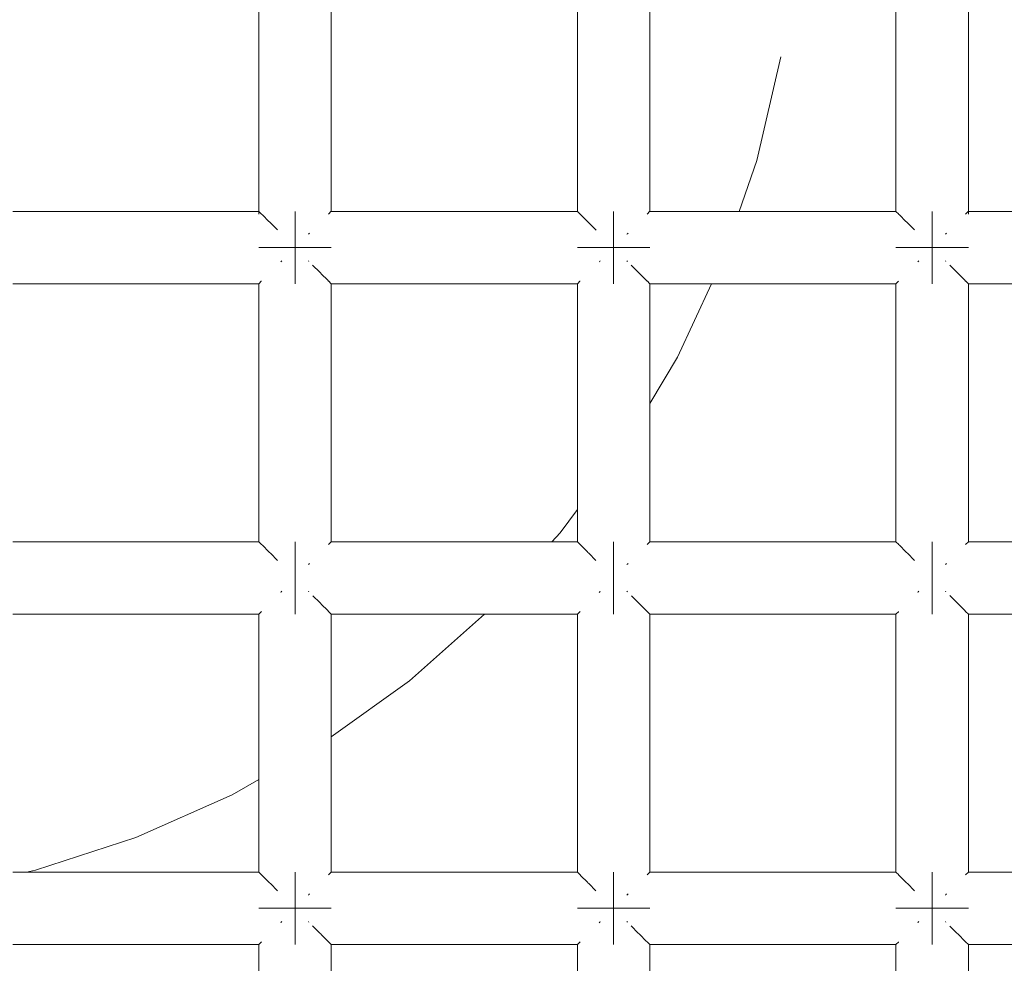
# Model space of a CAD drawing. Units: millimetres. Extents: x 59266 to 64161, y -30233 to -25366.
# Drawn here: x 61868 to 61922, y -27810 to -27758 of the extents above; entities that cross this region are included whole.
import ezdxf

# ---------------------------------------------------------------- set-up
doc = ezdxf.new("R2010")
doc.units = ezdxf.units.MM
doc.header["$MEASUREMENT"] = 0
doc.layers.add('Новый_Чертеж и Рисунок_Ном._пера__7', color=7, linetype='Continuous', lineweight=15)

msp = doc.modelspace()

# ---------------------------------------------------------------- linework, layer by layer
at = {"layer": 'Новый_Чертеж и Рисунок_Ном._пера__7', "color": 7, "linetype": 'Continuous', "lineweight": 15}
for points in [[(61881.033, -27769.09), (61881.033, -27754.542)], [(61885.033, -27768.937), (61885.033, -27754.694)], [(61898.62, -27768.937), (61898.62, -27754.694)], [(61902.62, -27768.937), (61902.62, -27754.694)], [(61916.207, -27768.937), (61916.207, -27754.694)], [(61920.207, -27769.09), (61920.207, -27754.542)], [(61909.853, -27760.4), (61908.527, -27766.129)], [(61907.56, -27768.937), (61908.527, -27766.129)], [(61881.033, -27768.937), (61867.446, -27768.937)], [(61881.05, -27768.955), (61881.033, -27768.937)], [(61881.17, -27769.074), (61881.05, -27768.955)], [(61881.17, -27769.074), (61881.185, -27769.09)], [(61881.23, -27769.134), (61881.185, -27769.09)], [(61881.584, -27769.489), (61881.23, -27769.134)], [(61883.033, -27768.937), (61883.033, -27769.09)], [(61883.033, -27769.09), (61883.033, -27768.937)], [(61883.033, -27768.937), (61883.033, -27769.09)], [(61883.033, -27769.09), (61883.033, -27768.937)], [(61883.033, -27769.09), (61883.033, -27769.523)], [(61883.033, -27769.523), (61883.033, -27769.09)], [(61883.033, -27769.09), (61883.033, -27769.523)], [(61883.033, -27769.523), (61883.033, -27769.09)], [(61884.897, -27769.074), (61884.881, -27769.09)], [(61885.016, -27768.954), (61884.897, -27769.074)], [(61885.016, -27768.954), (61885.033, -27768.937)], [(61898.62, -27768.937), (61885.033, -27768.937)], [(61898.637, -27768.955), (61898.62, -27768.937)], [(61898.757, -27769.074), (61898.637, -27768.955)], [(61898.757, -27769.074), (61898.772, -27769.09)], [(61898.817, -27769.134), (61898.772, -27769.09)], [(61899.171, -27769.489), (61898.817, -27769.134)], [(61900.62, -27768.937), (61900.62, -27769.09)], [(61900.62, -27769.09), (61900.62, -27768.937)], [(61900.62, -27768.937), (61900.62, -27769.09)], [(61900.62, -27769.09), (61900.62, -27768.937)], [(61900.62, -27769.09), (61900.62, -27769.523)], [(61900.62, -27769.523), (61900.62, -27769.09)], [(61900.62, -27769.09), (61900.62, -27769.523)], [(61900.62, -27769.523), (61900.62, -27769.09)], [(61902.484, -27769.074), (61902.468, -27769.09)], [(61902.603, -27768.954), (61902.484, -27769.074)], [(61902.603, -27768.954), (61902.62, -27768.937)], [(61916.207, -27768.937), (61902.62, -27768.937)], [(61916.224, -27768.955), (61916.207, -27768.937)], [(61916.343, -27769.074), (61916.224, -27768.955)], [(61916.343, -27769.074), (61916.359, -27769.09)], [(61916.403, -27769.134), (61916.359, -27769.09)], [(61916.758, -27769.489), (61916.403, -27769.134)], [(61918.207, -27768.937), (61918.207, -27769.09)], [(61918.207, -27769.09), (61918.207, -27768.937)], [(61918.207, -27768.937), (61918.207, -27769.09)], [(61918.207, -27769.09), (61918.207, -27768.937)], [(61918.207, -27769.09), (61918.207, -27769.523)], [(61918.207, -27769.523), (61918.207, -27769.09)], [(61918.207, -27769.09), (61918.207, -27769.523)], [(61918.207, -27769.523), (61918.207, -27769.09)], [(61920.071, -27769.074), (61920.055, -27769.09)], [(61920.19, -27768.954), (61920.071, -27769.074)], [(61920.19, -27768.954), (61920.207, -27768.937)], [(61933.794, -27768.937), (61920.207, -27768.937)], [(61881.584, -27769.489), (61881.619, -27769.523)], [(61881.669, -27769.574), (61881.619, -27769.523)], [(61882.061, -27769.965), (61881.669, -27769.574)], [(61883.033, -27769.523), (61883.033, -27770.172)], [(61883.033, -27770.172), (61883.033, -27769.523)], [(61883.033, -27769.523), (61883.033, -27770.172)], [(61883.033, -27770.172), (61883.033, -27769.523)], [(61899.171, -27769.489), (61899.206, -27769.523)], [(61899.256, -27769.574), (61899.206, -27769.523)], [(61899.653, -27769.97), (61899.256, -27769.574)], [(61900.62, -27769.523), (61900.62, -27770.172)], [(61900.62, -27770.172), (61900.62, -27769.523)], [(61900.62, -27769.523), (61900.62, -27770.172)], [(61900.62, -27770.172), (61900.62, -27769.523)], [(61916.758, -27769.489), (61916.793, -27769.523)], [(61916.843, -27769.574), (61916.793, -27769.523)], [(61917.235, -27769.965), (61916.843, -27769.574)], [(61918.207, -27769.523), (61918.207, -27770.172)], [(61918.207, -27770.172), (61918.207, -27769.523)], [(61918.207, -27769.523), (61918.207, -27770.172)], [(61918.207, -27770.172), (61918.207, -27769.523)], [(61883.033, -27770.172), (61883.033, -27770.937)], [(61883.033, -27770.937), (61883.033, -27770.172)], [(61883.033, -27770.172), (61883.033, -27770.937)], [(61883.033, -27770.937), (61883.033, -27770.172)], [(61883.767, -27770.203), (61883.798, -27770.172)], [(61883.828, -27770.143), (61883.798, -27770.172)], [(61900.62, -27770.172), (61900.62, -27770.937)], [(61900.62, -27770.937), (61900.62, -27770.172)], [(61900.62, -27770.172), (61900.62, -27770.937)], [(61900.62, -27770.937), (61900.62, -27770.172)], [(61901.354, -27770.203), (61901.385, -27770.172)], [(61901.415, -27770.143), (61901.385, -27770.172)], [(61918.207, -27770.172), (61918.207, -27770.937)], [(61918.207, -27770.937), (61918.207, -27770.172)], [(61918.207, -27770.172), (61918.207, -27770.937)], [(61918.207, -27770.937), (61918.207, -27770.172)], [(61918.941, -27770.203), (61918.972, -27770.172)], [(61919.001, -27770.143), (61918.972, -27770.172)], [(61881.033, -27770.937), (61881.185, -27770.937)], [(61881.185, -27770.937), (61881.033, -27770.937)], [(61881.033, -27770.937), (61881.185, -27770.937)], [(61881.185, -27770.937), (61881.033, -27770.937)], [(61881.185, -27770.937), (61881.619, -27770.937)], [(61881.619, -27770.937), (61881.185, -27770.937)], [(61881.185, -27770.937), (61881.619, -27770.937)], [(61881.619, -27770.937), (61881.185, -27770.937)], [(61881.619, -27770.937), (61882.268, -27770.937)], [(61882.268, -27770.937), (61881.619, -27770.937)], [(61881.619, -27770.937), (61882.268, -27770.937)], [(61882.268, -27770.937), (61881.619, -27770.937)], [(61883.033, -27770.937), (61882.268, -27770.937)], [(61883.033, -27770.937), (61882.268, -27770.937)], [(61883.033, -27770.937), (61882.268, -27770.937)], [(61883.033, -27770.937), (61882.268, -27770.937)], [(61883.798, -27770.937), (61883.033, -27770.937)], [(61883.033, -27770.937), (61883.798, -27770.937)], [(61883.033, -27770.937), (61883.033, -27771.703)], [(61883.033, -27770.937), (61883.033, -27771.703)], [(61883.798, -27770.937), (61883.033, -27770.937)], [(61883.033, -27770.937), (61883.798, -27770.937)], [(61883.033, -27770.937), (61883.033, -27771.703)], [(61883.033, -27770.937), (61883.033, -27771.703)], [(61884.447, -27770.937), (61883.798, -27770.937)], [(61883.798, -27770.937), (61884.447, -27770.937)], [(61884.447, -27770.937), (61883.798, -27770.937)], [(61883.798, -27770.937), (61884.447, -27770.937)], [(61884.881, -27770.937), (61884.447, -27770.937)], [(61884.447, -27770.937), (61884.881, -27770.937)], [(61884.881, -27770.937), (61884.447, -27770.937)], [(61884.447, -27770.937), (61884.881, -27770.937)], [(61885.033, -27770.937), (61884.881, -27770.937)], [(61884.881, -27770.937), (61885.033, -27770.937)], [(61885.033, -27770.937), (61884.881, -27770.937)], [(61884.881, -27770.937), (61885.033, -27770.937)], [(61898.62, -27770.937), (61898.772, -27770.937)], [(61898.772, -27770.937), (61898.62, -27770.937)], [(61898.62, -27770.937), (61898.772, -27770.937)], [(61898.772, -27770.937), (61898.62, -27770.937)], [(61898.772, -27770.937), (61899.206, -27770.937)], [(61899.206, -27770.937), (61898.772, -27770.937)], [(61898.772, -27770.937), (61899.206, -27770.937)], [(61899.206, -27770.937), (61898.772, -27770.937)], [(61899.206, -27770.937), (61899.854, -27770.937)], [(61899.854, -27770.937), (61899.206, -27770.937)], [(61899.206, -27770.937), (61899.854, -27770.937)], [(61899.854, -27770.937), (61899.206, -27770.937)], [(61900.62, -27770.937), (61899.854, -27770.937)], [(61900.62, -27770.937), (61899.854, -27770.937)], [(61900.62, -27770.937), (61899.854, -27770.937)], [(61900.62, -27770.937), (61899.854, -27770.937)], [(61901.385, -27770.937), (61900.62, -27770.937)], [(61900.62, -27770.937), (61901.385, -27770.937)], [(61900.62, -27770.937), (61900.62, -27771.703)], [(61900.62, -27770.937), (61900.62, -27771.703)], [(61901.385, -27770.937), (61900.62, -27770.937)], [(61900.62, -27770.937), (61901.385, -27770.937)], [(61900.62, -27770.937), (61900.62, -27771.703)], [(61900.62, -27770.937), (61900.62, -27771.703)], [(61902.034, -27770.937), (61901.385, -27770.937)], [(61901.385, -27770.937), (61902.034, -27770.937)], [(61902.034, -27770.937), (61901.385, -27770.937)], [(61901.385, -27770.937), (61902.034, -27770.937)], [(61902.468, -27770.937), (61902.034, -27770.937)], [(61902.034, -27770.937), (61902.468, -27770.937)], [(61902.468, -27770.937), (61902.034, -27770.937)], [(61902.034, -27770.937), (61902.468, -27770.937)], [(61902.62, -27770.937), (61902.468, -27770.937)], [(61902.468, -27770.937), (61902.62, -27770.937)], [(61902.62, -27770.937), (61902.468, -27770.937)], [(61902.468, -27770.937), (61902.62, -27770.937)], [(61916.207, -27770.937), (61916.359, -27770.937)], [(61916.359, -27770.937), (61916.207, -27770.937)], [(61916.207, -27770.937), (61916.359, -27770.937)], [(61916.359, -27770.937), (61916.207, -27770.937)], [(61916.359, -27770.937), (61916.793, -27770.937)], [(61916.793, -27770.937), (61916.359, -27770.937)], [(61916.359, -27770.937), (61916.793, -27770.937)], [(61916.793, -27770.937), (61916.359, -27770.937)], [(61916.793, -27770.937), (61917.441, -27770.937)], [(61917.441, -27770.937), (61916.793, -27770.937)], [(61916.793, -27770.937), (61917.441, -27770.937)], [(61917.441, -27770.937), (61916.793, -27770.937)], [(61918.207, -27770.937), (61917.441, -27770.937)], [(61918.207, -27770.937), (61917.441, -27770.937)], [(61918.207, -27770.937), (61917.441, -27770.937)], [(61918.207, -27770.937), (61917.441, -27770.937)], [(61918.972, -27770.937), (61918.207, -27770.937)], [(61918.207, -27770.937), (61918.972, -27770.937)], [(61918.207, -27770.937), (61918.207, -27771.703)], [(61918.207, -27770.937), (61918.207, -27771.703)], [(61918.972, -27770.937), (61918.207, -27770.937)], [(61918.207, -27770.937), (61918.972, -27770.937)], [(61918.207, -27770.937), (61918.207, -27771.703)], [(61918.207, -27770.937), (61918.207, -27771.703)], [(61919.621, -27770.937), (61918.972, -27770.937)], [(61918.972, -27770.937), (61919.621, -27770.937)], [(61919.621, -27770.937), (61918.972, -27770.937)], [(61918.972, -27770.937), (61919.621, -27770.937)], [(61920.055, -27770.937), (61919.621, -27770.937)], [(61919.621, -27770.937), (61920.055, -27770.937)], [(61920.055, -27770.937), (61919.621, -27770.937)], [(61919.621, -27770.937), (61920.055, -27770.937)], [(61920.207, -27770.937), (61920.055, -27770.937)], [(61920.055, -27770.937), (61920.207, -27770.937)], [(61920.207, -27770.937), (61920.055, -27770.937)], [(61920.055, -27770.937), (61920.207, -27770.937)], [(61882.238, -27771.732), (61882.268, -27771.703)], [(61882.298, -27771.672), (61882.268, -27771.703)], [(61883.033, -27772.352), (61883.033, -27771.703)], [(61883.033, -27771.703), (61883.033, -27772.352)], [(61883.033, -27772.352), (61883.033, -27771.703)], [(61883.033, -27771.703), (61883.033, -27772.352)], [(61883.766, -27771.671), (61883.798, -27771.703)], [(61884.397, -27772.301), (61884, -27771.905)], [(61899.825, -27771.732), (61899.854, -27771.703)], [(61899.885, -27771.672), (61899.854, -27771.703)], [(61900.62, -27772.352), (61900.62, -27771.703)], [(61900.62, -27771.703), (61900.62, -27772.352)], [(61900.62, -27772.352), (61900.62, -27771.703)], [(61900.62, -27771.703), (61900.62, -27772.352)], [(61901.353, -27771.671), (61901.385, -27771.703)], [(61901.984, -27772.301), (61901.592, -27771.91)], [(61917.412, -27771.732), (61917.441, -27771.703)], [(61917.472, -27771.672), (61917.441, -27771.703)], [(61918.207, -27772.352), (61918.207, -27771.703)], [(61918.207, -27771.703), (61918.207, -27772.352)], [(61918.207, -27772.352), (61918.207, -27771.703)], [(61918.207, -27771.703), (61918.207, -27772.352)], [(61918.94, -27771.671), (61918.972, -27771.703)], [(61919.571, -27772.301), (61919.183, -27771.914)], [(61883.033, -27772.785), (61883.033, -27772.352)], [(61883.033, -27772.352), (61883.033, -27772.785)], [(61883.033, -27772.785), (61883.033, -27772.352)], [(61883.033, -27772.352), (61883.033, -27772.785)], [(61884.397, -27772.301), (61884.447, -27772.352)], [(61884.482, -27772.386), (61884.447, -27772.352)], [(61884.836, -27772.741), (61884.482, -27772.386)], [(61900.62, -27772.785), (61900.62, -27772.352)], [(61900.62, -27772.352), (61900.62, -27772.785)], [(61900.62, -27772.785), (61900.62, -27772.352)], [(61900.62, -27772.352), (61900.62, -27772.785)], [(61901.984, -27772.301), (61902.034, -27772.352)], [(61902.069, -27772.386), (61902.034, -27772.352)], [(61902.423, -27772.741), (61902.069, -27772.386)], [(61918.207, -27772.785), (61918.207, -27772.352)], [(61918.207, -27772.352), (61918.207, -27772.785)], [(61918.207, -27772.785), (61918.207, -27772.352)], [(61918.207, -27772.352), (61918.207, -27772.785)], [(61919.571, -27772.301), (61919.621, -27772.352)], [(61919.655, -27772.386), (61919.621, -27772.352)], [(61920.01, -27772.741), (61919.655, -27772.386)], [(61881.033, -27772.937), (61867.446, -27772.937)], [(61881.05, -27772.921), (61881.033, -27772.937)], [(61881.033, -27787.18), (61881.033, -27772.937)], [(61881.05, -27772.921), (61881.169, -27772.801)], [(61881.169, -27772.801), (61881.185, -27772.785)], [(61883.033, -27772.937), (61883.033, -27772.785)], [(61883.033, -27772.785), (61883.033, -27772.937)], [(61883.033, -27772.937), (61883.033, -27772.785)], [(61883.033, -27772.785), (61883.033, -27772.937)], [(61884.836, -27772.741), (61884.881, -27772.785)], [(61884.896, -27772.801), (61884.881, -27772.785)], [(61885.016, -27772.92), (61884.896, -27772.801)], [(61885.016, -27772.92), (61885.033, -27772.937)], [(61898.62, -27772.937), (61885.033, -27772.937)], [(61885.033, -27787.18), (61885.033, -27772.937)], [(61898.636, -27772.921), (61898.62, -27772.937)], [(61898.62, -27787.18), (61898.62, -27772.937)], [(61898.636, -27772.921), (61898.756, -27772.801)], [(61898.756, -27772.801), (61898.772, -27772.785)], [(61900.62, -27772.937), (61900.62, -27772.785)], [(61900.62, -27772.785), (61900.62, -27772.937)], [(61900.62, -27772.937), (61900.62, -27772.785)], [(61900.62, -27772.785), (61900.62, -27772.937)], [(61902.423, -27772.741), (61902.468, -27772.785)], [(61902.483, -27772.801), (61902.468, -27772.785)], [(61902.603, -27772.92), (61902.483, -27772.801)], [(61902.603, -27772.92), (61902.62, -27772.937)], [(61916.207, -27772.937), (61902.62, -27772.937)], [(61902.62, -27787.18), (61902.62, -27772.937)], [(61906.03, -27772.937), (61904.147, -27776.987)], [(61916.223, -27772.921), (61916.207, -27772.937)], [(61916.207, -27787.18), (61916.207, -27772.937)], [(61916.223, -27772.921), (61916.343, -27772.801)], [(61916.343, -27772.801), (61916.359, -27772.785)], [(61918.207, -27772.937), (61918.207, -27772.785)], [(61918.207, -27772.785), (61918.207, -27772.937)], [(61918.207, -27772.937), (61918.207, -27772.785)], [(61918.207, -27772.785), (61918.207, -27772.937)], [(61920.01, -27772.741), (61920.055, -27772.785)], [(61920.07, -27772.801), (61920.055, -27772.785)], [(61920.19, -27772.92), (61920.07, -27772.801)], [(61920.19, -27772.92), (61920.207, -27772.937)], [(61933.794, -27772.937), (61920.207, -27772.937)], [(61920.207, -27787.18), (61920.207, -27772.937)], [(61902.62, -27779.546), (61904.147, -27776.987)], [(61898.62, -27785.404), (61897.662, -27786.689)], [(61897.211, -27787.18), (61897.662, -27786.689)], [(61881.033, -27787.18), (61867.446, -27787.18)], [(61881.05, -27787.198), (61881.033, -27787.18)], [(61881.17, -27787.317), (61881.05, -27787.198)], [(61881.17, -27787.317), (61881.185, -27787.333)], [(61881.23, -27787.377), (61881.185, -27787.333)], [(61883.033, -27787.18), (61883.033, -27787.333)], [(61883.033, -27787.333), (61883.033, -27787.18)], [(61883.033, -27787.18), (61883.033, -27787.333)], [(61883.033, -27787.333), (61883.033, -27787.18)], [(61883.033, -27787.333), (61883.033, -27787.766)], [(61883.033, -27787.766), (61883.033, -27787.333)], [(61883.033, -27787.333), (61883.033, -27787.766)], [(61883.033, -27787.766), (61883.033, -27787.333)], [(61884.897, -27787.317), (61884.881, -27787.333)], [(61885.016, -27787.197), (61884.897, -27787.317)], [(61885.016, -27787.197), (61885.033, -27787.18)], [(61898.62, -27787.18), (61885.033, -27787.18)], [(61898.637, -27787.198), (61898.62, -27787.18)], [(61898.757, -27787.317), (61898.637, -27787.198)], [(61898.757, -27787.317), (61898.772, -27787.333)], [(61898.817, -27787.377), (61898.772, -27787.333)], [(61900.62, -27787.18), (61900.62, -27787.333)], [(61900.62, -27787.333), (61900.62, -27787.18)], [(61900.62, -27787.18), (61900.62, -27787.333)], [(61900.62, -27787.333), (61900.62, -27787.18)], [(61900.62, -27787.333), (61900.62, -27787.766)], [(61900.62, -27787.766), (61900.62, -27787.333)], [(61900.62, -27787.333), (61900.62, -27787.766)], [(61900.62, -27787.766), (61900.62, -27787.333)], [(61902.484, -27787.317), (61902.468, -27787.333)], [(61902.603, -27787.197), (61902.484, -27787.317)], [(61902.603, -27787.197), (61902.62, -27787.18)], [(61916.207, -27787.18), (61902.62, -27787.18)], [(61916.224, -27787.198), (61916.207, -27787.18)], [(61916.343, -27787.317), (61916.224, -27787.198)], [(61916.343, -27787.317), (61916.359, -27787.333)], [(61916.403, -27787.377), (61916.359, -27787.333)], [(61918.207, -27787.18), (61918.207, -27787.333)], [(61918.207, -27787.333), (61918.207, -27787.18)], [(61918.207, -27787.18), (61918.207, -27787.333)], [(61918.207, -27787.333), (61918.207, -27787.18)], [(61918.207, -27787.333), (61918.207, -27787.766)], [(61918.207, -27787.766), (61918.207, -27787.333)], [(61918.207, -27787.333), (61918.207, -27787.766)], [(61918.207, -27787.766), (61918.207, -27787.333)], [(61920.071, -27787.317), (61920.055, -27787.333)], [(61920.19, -27787.197), (61920.071, -27787.317)], [(61920.19, -27787.197), (61920.207, -27787.18)], [(61933.794, -27787.18), (61920.207, -27787.18)], [(61881.584, -27787.732), (61881.23, -27787.377)], [(61881.584, -27787.732), (61881.619, -27787.766)], [(61881.669, -27787.817), (61881.619, -27787.766)], [(61882.061, -27788.208), (61881.669, -27787.817)], [(61883.033, -27787.766), (61883.033, -27788.415)], [(61883.033, -27788.415), (61883.033, -27787.766)], [(61883.033, -27787.766), (61883.033, -27788.415)], [(61883.033, -27788.415), (61883.033, -27787.766)], [(61899.171, -27787.732), (61898.817, -27787.377)], [(61899.171, -27787.732), (61899.206, -27787.766)], [(61899.256, -27787.817), (61899.206, -27787.766)], [(61899.648, -27788.209), (61899.256, -27787.817)], [(61900.62, -27787.766), (61900.62, -27788.415)], [(61900.62, -27788.415), (61900.62, -27787.766)], [(61900.62, -27787.766), (61900.62, -27788.415)], [(61900.62, -27788.415), (61900.62, -27787.766)], [(61916.758, -27787.732), (61916.403, -27787.377)], [(61916.758, -27787.732), (61916.793, -27787.766)], [(61916.843, -27787.817), (61916.793, -27787.766)], [(61917.239, -27788.212), (61916.843, -27787.817)], [(61918.207, -27787.766), (61918.207, -27788.415)], [(61918.207, -27788.415), (61918.207, -27787.766)], [(61918.207, -27787.766), (61918.207, -27788.415)], [(61918.207, -27788.415), (61918.207, -27787.766)], [(61883.033, -27788.415), (61883.033, -27789.18)], [(61883.033, -27789.18), (61883.033, -27788.415)], [(61883.033, -27788.415), (61883.033, -27789.18)], [(61883.033, -27789.18), (61883.033, -27788.415)], [(61883.767, -27788.446), (61883.798, -27788.415)], [(61883.828, -27788.386), (61883.798, -27788.415)], [(61900.62, -27788.415), (61900.62, -27789.18)], [(61900.62, -27789.18), (61900.62, -27788.415)], [(61900.62, -27788.415), (61900.62, -27789.18)], [(61900.62, -27789.18), (61900.62, -27788.415)], [(61901.354, -27788.446), (61901.385, -27788.415)], [(61901.415, -27788.386), (61901.385, -27788.415)], [(61918.207, -27788.415), (61918.207, -27789.18)], [(61918.207, -27789.18), (61918.207, -27788.415)], [(61918.207, -27788.415), (61918.207, -27789.18)], [(61918.207, -27789.18), (61918.207, -27788.415)], [(61918.941, -27788.446), (61918.972, -27788.415)], [(61919.001, -27788.386), (61918.972, -27788.415)], [(61883.033, -27789.18), (61883.033, -27789.946)], [(61883.033, -27789.18), (61883.033, -27789.946)], [(61883.033, -27789.18), (61883.033, -27789.946)], [(61883.033, -27789.18), (61883.033, -27789.946)], [(61900.62, -27789.18), (61900.62, -27789.946)], [(61900.62, -27789.18), (61900.62, -27789.946)], [(61900.62, -27789.18), (61900.62, -27789.946)], [(61900.62, -27789.18), (61900.62, -27789.946)], [(61918.207, -27789.18), (61918.207, -27789.946)], [(61918.207, -27789.18), (61918.207, -27789.946)], [(61918.207, -27789.18), (61918.207, -27789.946)], [(61918.207, -27789.18), (61918.207, -27789.946)], [(61882.238, -27789.975), (61882.268, -27789.946)], [(61882.298, -27789.915), (61882.268, -27789.946)], [(61883.033, -27790.595), (61883.033, -27789.946)], [(61883.033, -27789.946), (61883.033, -27790.595)], [(61883.033, -27790.595), (61883.033, -27789.946)], [(61883.033, -27789.946), (61883.033, -27790.595)], [(61883.766, -27789.914), (61883.798, -27789.946)], [(61899.825, -27789.975), (61899.854, -27789.946)], [(61899.885, -27789.915), (61899.854, -27789.946)], [(61900.62, -27790.595), (61900.62, -27789.946)], [(61900.62, -27789.946), (61900.62, -27790.595)], [(61900.62, -27790.595), (61900.62, -27789.946)], [(61900.62, -27789.946), (61900.62, -27790.595)], [(61901.353, -27789.914), (61901.385, -27789.946)], [(61917.412, -27789.975), (61917.441, -27789.946)], [(61917.472, -27789.915), (61917.441, -27789.946)], [(61918.207, -27790.595), (61918.207, -27789.946)], [(61918.207, -27789.946), (61918.207, -27790.595)], [(61918.207, -27790.595), (61918.207, -27789.946)], [(61918.207, -27789.946), (61918.207, -27790.595)], [(61918.94, -27789.914), (61918.972, -27789.946)], [(61883.033, -27791.028), (61883.033, -27790.595)], [(61883.033, -27790.595), (61883.033, -27791.028)], [(61883.033, -27791.028), (61883.033, -27790.595)], [(61883.033, -27790.595), (61883.033, -27791.028)], [(61884.397, -27790.544), (61884.014, -27790.162)], [(61884.397, -27790.544), (61884.447, -27790.595)], [(61884.482, -27790.629), (61884.447, -27790.595)], [(61900.62, -27791.028), (61900.62, -27790.595)], [(61900.62, -27790.595), (61900.62, -27791.028)], [(61900.62, -27791.028), (61900.62, -27790.595)], [(61900.62, -27790.595), (61900.62, -27791.028)], [(61901.984, -27790.544), (61901.601, -27790.161)], [(61901.984, -27790.544), (61902.034, -27790.595)], [(61902.069, -27790.629), (61902.034, -27790.595)], [(61918.207, -27791.028), (61918.207, -27790.595)], [(61918.207, -27790.595), (61918.207, -27791.028)], [(61918.207, -27791.028), (61918.207, -27790.595)], [(61918.207, -27790.595), (61918.207, -27791.028)], [(61919.571, -27790.544), (61919.183, -27790.157)], [(61919.571, -27790.544), (61919.621, -27790.595)], [(61919.655, -27790.629), (61919.621, -27790.595)], [(61881.05, -27791.164), (61881.169, -27791.044)], [(61881.169, -27791.044), (61881.185, -27791.028)], [(61883.033, -27791.18), (61883.033, -27791.028)], [(61883.033, -27791.028), (61883.033, -27791.18)], [(61883.033, -27791.18), (61883.033, -27791.028)], [(61883.033, -27791.028), (61883.033, -27791.18)], [(61884.836, -27790.984), (61884.482, -27790.629)], [(61884.836, -27790.984), (61884.881, -27791.028)], [(61884.896, -27791.044), (61884.881, -27791.028)], [(61885.016, -27791.163), (61884.896, -27791.044)], [(61885.016, -27791.163), (61885.033, -27791.18)], [(61898.636, -27791.164), (61898.756, -27791.044)], [(61898.756, -27791.044), (61898.772, -27791.028)], [(61900.62, -27791.18), (61900.62, -27791.028)], [(61900.62, -27791.028), (61900.62, -27791.18)], [(61900.62, -27791.18), (61900.62, -27791.028)], [(61900.62, -27791.028), (61900.62, -27791.18)], [(61902.423, -27790.984), (61902.069, -27790.629)], [(61902.423, -27790.984), (61902.468, -27791.028)], [(61902.483, -27791.044), (61902.468, -27791.028)], [(61902.603, -27791.163), (61902.483, -27791.044)], [(61902.603, -27791.163), (61902.62, -27791.18)], [(61916.223, -27791.164), (61916.343, -27791.044)], [(61916.343, -27791.044), (61916.359, -27791.028)], [(61918.207, -27791.18), (61918.207, -27791.028)], [(61918.207, -27791.028), (61918.207, -27791.18)], [(61918.207, -27791.18), (61918.207, -27791.028)], [(61918.207, -27791.028), (61918.207, -27791.18)], [(61920.01, -27790.984), (61919.655, -27790.629)], [(61920.01, -27790.984), (61920.055, -27791.028)], [(61920.07, -27791.044), (61920.055, -27791.028)], [(61920.19, -27791.163), (61920.07, -27791.044)], [(61920.19, -27791.163), (61920.207, -27791.18)], [(61881.033, -27791.18), (61867.446, -27791.18)], [(61881.05, -27791.164), (61881.033, -27791.18)], [(61881.033, -27805.423), (61881.033, -27791.18)], [(61898.62, -27791.18), (61885.033, -27791.18)], [(61885.033, -27805.423), (61885.033, -27791.18)], [(61893.495, -27791.18), (61889.353, -27794.854)], [(61898.636, -27791.164), (61898.62, -27791.18)], [(61898.62, -27805.423), (61898.62, -27791.18)], [(61916.207, -27791.18), (61902.62, -27791.18)], [(61902.62, -27805.423), (61902.62, -27791.18)], [(61916.223, -27791.164), (61916.207, -27791.18)], [(61916.207, -27805.423), (61916.207, -27791.18)], [(61933.794, -27791.18), (61920.207, -27791.18)], [(61920.207, -27805.423), (61920.207, -27791.18)], [(61885.033, -27797.956), (61889.353, -27794.854)], [(61881.033, -27800.309), (61879.562, -27801.152)], [(61874.234, -27803.514), (61879.562, -27801.152)], [(61874.234, -27803.514), (61868.693, -27805.32)], [(61881.033, -27805.423), (61867.446, -27805.423)], [(61868.211, -27805.423), (61868.693, -27805.32)], [(61881.05, -27805.441), (61881.033, -27805.423)], [(61881.17, -27805.56), (61881.05, -27805.441)], [(61881.17, -27805.56), (61881.185, -27805.576)], [(61881.23, -27805.62), (61881.185, -27805.576)], [(61881.584, -27805.975), (61881.23, -27805.62)], [(61883.033, -27805.423), (61883.033, -27805.576)], [(61883.033, -27805.576), (61883.033, -27805.423)], [(61883.033, -27805.423), (61883.033, -27805.576)], [(61883.033, -27805.576), (61883.033, -27805.423)], [(61883.033, -27805.576), (61883.033, -27806.009)], [(61883.033, -27806.009), (61883.033, -27805.576)], [(61883.033, -27805.576), (61883.033, -27806.009)], [(61883.033, -27806.009), (61883.033, -27805.576)], [(61884.897, -27805.559), (61884.881, -27805.576)], [(61885.016, -27805.44), (61884.897, -27805.559)], [(61885.016, -27805.44), (61885.033, -27805.423)], [(61898.62, -27805.423), (61885.033, -27805.423)], [(61898.637, -27805.441), (61898.62, -27805.423)], [(61898.757, -27805.56), (61898.637, -27805.441)], [(61898.757, -27805.56), (61898.772, -27805.576)], [(61898.817, -27805.62), (61898.772, -27805.576)], [(61899.171, -27805.975), (61898.817, -27805.62)], [(61900.62, -27805.423), (61900.62, -27805.576)], [(61900.62, -27805.576), (61900.62, -27805.423)], [(61900.62, -27805.423), (61900.62, -27805.576)], [(61900.62, -27805.576), (61900.62, -27805.423)], [(61900.62, -27805.576), (61900.62, -27806.009)], [(61900.62, -27806.009), (61900.62, -27805.576)], [(61900.62, -27805.576), (61900.62, -27806.009)], [(61900.62, -27806.009), (61900.62, -27805.576)], [(61902.484, -27805.559), (61902.468, -27805.576)], [(61902.603, -27805.44), (61902.484, -27805.559)], [(61902.603, -27805.44), (61902.62, -27805.423)], [(61916.207, -27805.423), (61902.62, -27805.423)], [(61916.224, -27805.441), (61916.207, -27805.423)], [(61916.343, -27805.56), (61916.224, -27805.441)], [(61916.343, -27805.56), (61916.359, -27805.576)], [(61916.403, -27805.62), (61916.359, -27805.576)], [(61916.758, -27805.975), (61916.403, -27805.62)], [(61918.207, -27805.423), (61918.207, -27805.576)], [(61918.207, -27805.576), (61918.207, -27805.423)], [(61918.207, -27805.423), (61918.207, -27805.576)], [(61918.207, -27805.576), (61918.207, -27805.423)], [(61918.207, -27805.576), (61918.207, -27806.009)], [(61918.207, -27806.009), (61918.207, -27805.576)], [(61918.207, -27805.576), (61918.207, -27806.009)], [(61918.207, -27806.009), (61918.207, -27805.576)], [(61920.071, -27805.559), (61920.055, -27805.576)], [(61920.19, -27805.44), (61920.071, -27805.559)], [(61920.19, -27805.44), (61920.207, -27805.423)], [(61933.794, -27805.423), (61920.207, -27805.423)], [(61881.584, -27805.975), (61881.619, -27806.009)], [(61881.669, -27806.06), (61881.619, -27806.009)], [(61882.061, -27806.451), (61881.669, -27806.06)], [(61883.033, -27806.009), (61883.033, -27806.658)], [(61883.033, -27806.658), (61883.033, -27806.009)], [(61883.033, -27806.009), (61883.033, -27806.658)], [(61883.033, -27806.658), (61883.033, -27806.009)], [(61899.171, -27805.975), (61899.206, -27806.009)], [(61899.256, -27806.06), (61899.206, -27806.009)], [(61899.648, -27806.451), (61899.256, -27806.06)], [(61900.62, -27806.009), (61900.62, -27806.658)], [(61900.62, -27806.658), (61900.62, -27806.009)], [(61900.62, -27806.009), (61900.62, -27806.658)], [(61900.62, -27806.658), (61900.62, -27806.009)], [(61916.758, -27805.975), (61916.793, -27806.009)], [(61916.843, -27806.06), (61916.793, -27806.009)], [(61917.235, -27806.452), (61916.843, -27806.06)], [(61918.207, -27806.009), (61918.207, -27806.658)], [(61918.207, -27806.658), (61918.207, -27806.009)], [(61918.207, -27806.009), (61918.207, -27806.658)], [(61918.207, -27806.658), (61918.207, -27806.009)], [(61883.033, -27806.658), (61883.033, -27807.423)], [(61883.033, -27807.423), (61883.033, -27806.658)], [(61883.033, -27806.658), (61883.033, -27807.423)], [(61883.033, -27807.423), (61883.033, -27806.658)], [(61883.767, -27806.689), (61883.798, -27806.658)], [(61883.828, -27806.629), (61883.798, -27806.658)], [(61900.62, -27806.658), (61900.62, -27807.423)], [(61900.62, -27807.423), (61900.62, -27806.658)], [(61900.62, -27806.658), (61900.62, -27807.423)], [(61900.62, -27807.423), (61900.62, -27806.658)], [(61901.354, -27806.689), (61901.385, -27806.658)], [(61901.415, -27806.629), (61901.385, -27806.658)], [(61918.207, -27806.658), (61918.207, -27807.423)], [(61918.207, -27807.423), (61918.207, -27806.658)], [(61918.207, -27806.658), (61918.207, -27807.423)], [(61918.207, -27807.423), (61918.207, -27806.658)], [(61918.941, -27806.689), (61918.972, -27806.658)], [(61919.001, -27806.629), (61918.972, -27806.658)], [(61881.033, -27807.423), (61881.185, -27807.423)], [(61881.185, -27807.423), (61881.033, -27807.423)], [(61881.033, -27807.423), (61881.185, -27807.423)], [(61881.185, -27807.423), (61881.033, -27807.423)], [(61881.185, -27807.423), (61881.619, -27807.423)], [(61881.619, -27807.423), (61881.185, -27807.423)], [(61881.185, -27807.423), (61881.619, -27807.423)], [(61881.619, -27807.423), (61881.185, -27807.423)], [(61881.619, -27807.423), (61882.268, -27807.423)], [(61882.268, -27807.423), (61881.619, -27807.423)], [(61881.619, -27807.423), (61882.268, -27807.423)], [(61882.268, -27807.423), (61881.619, -27807.423)], [(61883.033, -27807.423), (61882.268, -27807.423)], [(61883.033, -27807.423), (61882.268, -27807.423)], [(61883.033, -27807.423), (61882.268, -27807.423)], [(61883.033, -27807.423), (61882.268, -27807.423)], [(61883.798, -27807.423), (61883.033, -27807.423)], [(61883.033, -27807.423), (61883.798, -27807.423)], [(61883.033, -27807.423), (61883.033, -27808.189)], [(61883.033, -27807.423), (61883.033, -27808.189)], [(61883.798, -27807.423), (61883.033, -27807.423)], [(61883.033, -27807.423), (61883.798, -27807.423)], [(61883.033, -27807.423), (61883.033, -27808.189)], [(61883.033, -27807.423), (61883.033, -27808.189)], [(61884.447, -27807.423), (61883.798, -27807.423)], [(61883.798, -27807.423), (61884.447, -27807.423)], [(61884.447, -27807.423), (61883.798, -27807.423)], [(61883.798, -27807.423), (61884.447, -27807.423)], [(61884.881, -27807.423), (61884.447, -27807.423)], [(61884.447, -27807.423), (61884.881, -27807.423)], [(61884.881, -27807.423), (61884.447, -27807.423)], [(61884.447, -27807.423), (61884.881, -27807.423)], [(61885.033, -27807.423), (61884.881, -27807.423)], [(61884.881, -27807.423), (61885.033, -27807.423)], [(61885.033, -27807.423), (61884.881, -27807.423)], [(61884.881, -27807.423), (61885.033, -27807.423)], [(61898.62, -27807.423), (61898.772, -27807.423)], [(61898.772, -27807.423), (61898.62, -27807.423)], [(61898.62, -27807.423), (61898.772, -27807.423)], [(61898.772, -27807.423), (61898.62, -27807.423)], [(61898.772, -27807.423), (61899.206, -27807.423)], [(61899.206, -27807.423), (61898.772, -27807.423)], [(61898.772, -27807.423), (61899.206, -27807.423)], [(61899.206, -27807.423), (61898.772, -27807.423)], [(61899.206, -27807.423), (61899.854, -27807.423)], [(61899.854, -27807.423), (61899.206, -27807.423)], [(61899.206, -27807.423), (61899.854, -27807.423)], [(61899.854, -27807.423), (61899.206, -27807.423)], [(61900.62, -27807.423), (61899.854, -27807.423)], [(61900.62, -27807.423), (61899.854, -27807.423)], [(61900.62, -27807.423), (61899.854, -27807.423)], [(61900.62, -27807.423), (61899.854, -27807.423)], [(61901.385, -27807.423), (61900.62, -27807.423)], [(61900.62, -27807.423), (61901.385, -27807.423)], [(61900.62, -27807.423), (61900.62, -27808.189)], [(61900.62, -27807.423), (61900.62, -27808.189)], [(61901.385, -27807.423), (61900.62, -27807.423)], [(61900.62, -27807.423), (61901.385, -27807.423)], [(61900.62, -27807.423), (61900.62, -27808.189)], [(61900.62, -27807.423), (61900.62, -27808.189)], [(61902.034, -27807.423), (61901.385, -27807.423)], [(61901.385, -27807.423), (61902.034, -27807.423)], [(61902.034, -27807.423), (61901.385, -27807.423)], [(61901.385, -27807.423), (61902.034, -27807.423)], [(61902.468, -27807.423), (61902.034, -27807.423)], [(61902.034, -27807.423), (61902.468, -27807.423)], [(61902.468, -27807.423), (61902.034, -27807.423)], [(61902.034, -27807.423), (61902.468, -27807.423)], [(61902.62, -27807.423), (61902.468, -27807.423)], [(61902.468, -27807.423), (61902.62, -27807.423)], [(61902.62, -27807.423), (61902.468, -27807.423)], [(61902.468, -27807.423), (61902.62, -27807.423)], [(61916.207, -27807.423), (61916.359, -27807.423)], [(61916.359, -27807.423), (61916.207, -27807.423)], [(61916.207, -27807.423), (61916.359, -27807.423)], [(61916.359, -27807.423), (61916.207, -27807.423)], [(61916.359, -27807.423), (61916.793, -27807.423)], [(61916.793, -27807.423), (61916.359, -27807.423)], [(61916.359, -27807.423), (61916.793, -27807.423)], [(61916.793, -27807.423), (61916.359, -27807.423)], [(61916.793, -27807.423), (61917.441, -27807.423)], [(61917.441, -27807.423), (61916.793, -27807.423)], [(61916.793, -27807.423), (61917.441, -27807.423)], [(61917.441, -27807.423), (61916.793, -27807.423)], [(61918.207, -27807.423), (61917.441, -27807.423)], [(61918.207, -27807.423), (61917.441, -27807.423)], [(61918.207, -27807.423), (61917.441, -27807.423)], [(61918.207, -27807.423), (61917.441, -27807.423)], [(61918.972, -27807.423), (61918.207, -27807.423)], [(61918.207, -27807.423), (61918.972, -27807.423)], [(61918.207, -27807.423), (61918.207, -27808.189)], [(61918.207, -27807.423), (61918.207, -27808.189)], [(61918.972, -27807.423), (61918.207, -27807.423)], [(61918.207, -27807.423), (61918.972, -27807.423)], [(61918.207, -27807.423), (61918.207, -27808.189)], [(61918.207, -27807.423), (61918.207, -27808.189)], [(61919.621, -27807.423), (61918.972, -27807.423)], [(61918.972, -27807.423), (61919.621, -27807.423)], [(61919.621, -27807.423), (61918.972, -27807.423)], [(61918.972, -27807.423), (61919.621, -27807.423)], [(61920.055, -27807.423), (61919.621, -27807.423)], [(61919.621, -27807.423), (61920.055, -27807.423)], [(61920.055, -27807.423), (61919.621, -27807.423)], [(61919.621, -27807.423), (61920.055, -27807.423)], [(61920.207, -27807.423), (61920.055, -27807.423)], [(61920.055, -27807.423), (61920.207, -27807.423)], [(61920.207, -27807.423), (61920.055, -27807.423)], [(61920.055, -27807.423), (61920.207, -27807.423)], [(61882.238, -27808.218), (61882.268, -27808.189)], [(61882.298, -27808.158), (61882.268, -27808.189)], [(61883.033, -27808.838), (61883.033, -27808.189)], [(61883.033, -27808.189), (61883.033, -27808.838)], [(61883.033, -27808.838), (61883.033, -27808.189)], [(61883.033, -27808.189), (61883.033, -27808.838)], [(61883.766, -27808.157), (61883.798, -27808.189)], [(61884.397, -27808.787), (61884.004, -27808.394)], [(61899.825, -27808.218), (61899.854, -27808.189)], [(61899.885, -27808.158), (61899.854, -27808.189)], [(61900.62, -27808.838), (61900.62, -27808.189)], [(61900.62, -27808.189), (61900.62, -27808.838)], [(61900.62, -27808.838), (61900.62, -27808.189)], [(61900.62, -27808.189), (61900.62, -27808.838)], [(61901.353, -27808.157), (61901.385, -27808.189)], [(61901.984, -27808.787), (61901.592, -27808.396)], [(61917.412, -27808.218), (61917.441, -27808.189)], [(61917.472, -27808.158), (61917.441, -27808.189)], [(61918.207, -27808.838), (61918.207, -27808.189)], [(61918.207, -27808.189), (61918.207, -27808.838)], [(61918.207, -27808.838), (61918.207, -27808.189)], [(61918.207, -27808.189), (61918.207, -27808.838)], [(61918.94, -27808.157), (61918.972, -27808.189)], [(61919.571, -27808.787), (61919.183, -27808.4)], [(61883.033, -27809.271), (61883.033, -27808.838)], [(61883.033, -27808.838), (61883.033, -27809.271)], [(61883.033, -27809.271), (61883.033, -27808.838)], [(61883.033, -27808.838), (61883.033, -27809.271)], [(61884.397, -27808.787), (61884.447, -27808.838)], [(61884.482, -27808.872), (61884.447, -27808.838)], [(61884.836, -27809.227), (61884.482, -27808.872)], [(61900.62, -27809.271), (61900.62, -27808.838)], [(61900.62, -27808.838), (61900.62, -27809.271)], [(61900.62, -27809.271), (61900.62, -27808.838)], [(61900.62, -27808.838), (61900.62, -27809.271)], [(61901.984, -27808.787), (61902.034, -27808.838)], [(61902.069, -27808.872), (61902.034, -27808.838)], [(61902.423, -27809.227), (61902.069, -27808.872)], [(61918.207, -27809.271), (61918.207, -27808.838)], [(61918.207, -27808.838), (61918.207, -27809.271)], [(61918.207, -27809.271), (61918.207, -27808.838)], [(61918.207, -27808.838), (61918.207, -27809.271)], [(61919.571, -27808.787), (61919.621, -27808.838)], [(61919.655, -27808.872), (61919.621, -27808.838)], [(61920.01, -27809.227), (61919.655, -27808.872)], [(61881.033, -27809.423), (61867.446, -27809.423)], [(61881.05, -27809.407), (61881.033, -27809.423)], [(61881.033, -27823.666), (61881.033, -27809.423)], [(61881.05, -27809.407), (61881.169, -27809.287)], [(61881.169, -27809.287), (61881.185, -27809.271)], [(61883.033, -27809.423), (61883.033, -27809.271)], [(61883.033, -27809.271), (61883.033, -27809.423)], [(61883.033, -27809.423), (61883.033, -27809.271)], [(61883.033, -27809.271), (61883.033, -27809.423)], [(61884.836, -27809.227), (61884.881, -27809.271)], [(61884.896, -27809.287), (61884.881, -27809.271)], [(61885.016, -27809.406), (61884.896, -27809.287)], [(61885.016, -27809.406), (61885.033, -27809.423)], [(61898.62, -27809.423), (61885.033, -27809.423)], [(61885.033, -27823.666), (61885.033, -27809.423)], [(61898.636, -27809.407), (61898.62, -27809.423)], [(61898.62, -27823.666), (61898.62, -27809.423)], [(61898.636, -27809.407), (61898.756, -27809.287)], [(61898.756, -27809.287), (61898.772, -27809.271)], [(61900.62, -27809.423), (61900.62, -27809.271)], [(61900.62, -27809.271), (61900.62, -27809.423)], [(61900.62, -27809.423), (61900.62, -27809.271)], [(61900.62, -27809.271), (61900.62, -27809.423)], [(61902.423, -27809.227), (61902.468, -27809.271)], [(61902.483, -27809.287), (61902.468, -27809.271)], [(61902.603, -27809.406), (61902.483, -27809.287)], [(61902.603, -27809.406), (61902.62, -27809.423)], [(61916.207, -27809.423), (61902.62, -27809.423)], [(61902.62, -27823.666), (61902.62, -27809.423)], [(61916.223, -27809.407), (61916.207, -27809.423)], [(61916.207, -27823.666), (61916.207, -27809.423)], [(61916.223, -27809.407), (61916.343, -27809.287)], [(61916.343, -27809.287), (61916.359, -27809.271)], [(61918.207, -27809.423), (61918.207, -27809.271)], [(61918.207, -27809.271), (61918.207, -27809.423)], [(61918.207, -27809.423), (61918.207, -27809.271)], [(61918.207, -27809.271), (61918.207, -27809.423)], [(61920.01, -27809.227), (61920.055, -27809.271)], [(61920.07, -27809.287), (61920.055, -27809.271)], [(61920.19, -27809.406), (61920.07, -27809.287)], [(61920.19, -27809.406), (61920.207, -27809.423)], [(61933.794, -27809.423), (61920.207, -27809.423)], [(61920.207, -27823.666), (61920.207, -27809.423)]]:
    msp.add_lwpolyline(points, dxfattribs=at)

doc.saveas('drawing.dxf')
